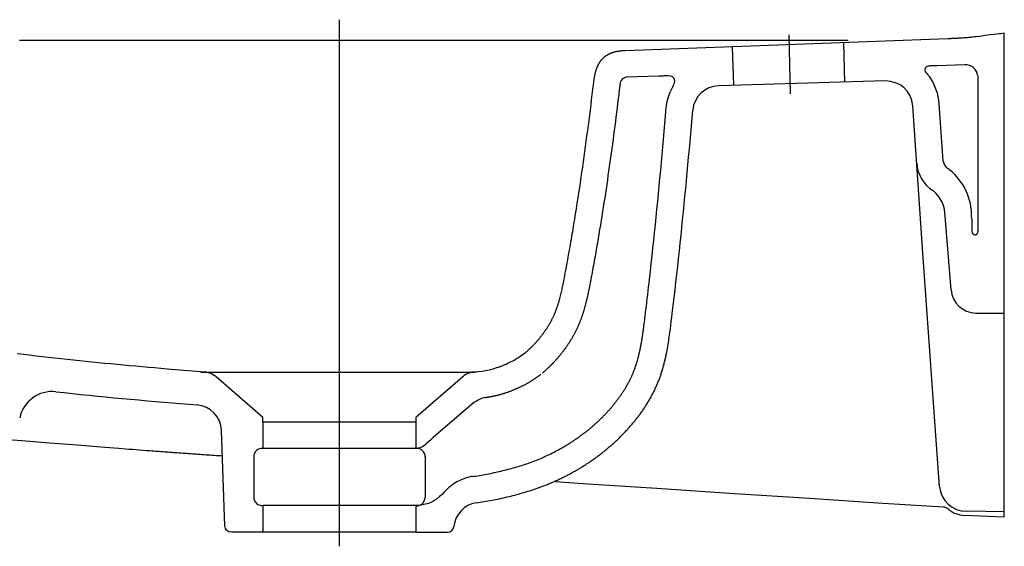
# Model space of a CAD drawing. Extents: x -550 to 0, y -154 to 4.
# Drawn here: x -296 to 0, y -154 to 4 of the extents above; entities that cross this region are included whole.
import ezdxf

# ---------------------------------------------------------------- set-up
doc = ezdxf.new("R2010")
doc.units = 0
doc.header["$LTSCALE"] = 30.734
doc.layers.get('0').update_dxf_attribs({"linetype": 'CONTINUOUS'})
doc.layers.get('Defpoints').update_dxf_attribs({"color": 5, "linetype": 'CONTINUOUS'})

msp = doc.modelspace()

# ---------------------------------------------------------------- linework, layer by layer
for points in [[(0, -145.52), (0, 0), (-0.53, -0.06), (-1.06, -0.12), (-1.59, -0.18), (-2.12, -0.24), (-3.18, -0.37), (-4.24, -0.51), (-6.36, -0.79), (-7.42, -0.93), (-8.48, -1.06), (-9.01, -1.12), (-9.54, -1.19), (-9.81, -1.22), (-10.07, -1.24), (-10.34, -1.27), (-10.6, -1.29), (-10.86, -1.31), (-11.13, -1.33), (-11.65, -1.36), (-12.17, -1.39), (-12.7, -1.43), (-13.23, -1.47), (-13.76, -1.51), (-14.02, -1.53), (-14.28, -1.55), (-14.54, -1.56), (-14.8, -1.58), (-15.06, -1.59), (-15.32, -1.6), (-15.57, -1.61), (-15.84, -1.62), (-15.97, -1.62), (-16.11, -1.63), (-16.25, -1.63), (-16.39, -1.64), (-16.53, -1.64), (-16.67, -1.65), (-16.82, -1.65), (-16.97, -1.66)], [(-47.01, -2.22), (-47.84, -2.22), (-48.67, -2.22), (-49.48, -2.22), (-50.29, -2.22), (-51.09, -2.22), (-51.88, -2.22), (-52.66, -2.22), (-53.44, -2.22), (-54.21, -2.22), (-54.97, -2.22), (-55.73, -2.21), (-56.48, -2.21), (-57.22, -2.21), (-57.95, -2.21), (-58.68, -2.21), (-59.4, -2.21), (-60.12, -2.21), (-60.82, -2.21), (-61.52, -2.21), (-62.22, -2.21), (-62.9, -2.21), (-63.59, -2.21), (-64.26, -2.21), (-64.93, -2.21), (-65.59, -2.21), (-66.25, -2.21), (-66.9, -2.21), (-67.54, -2.21), (-68.18, -2.21), (-68.81, -2.21), (-69.43, -2.21), (-70.05, -2.21), (-70.67, -2.21), (-71.28, -2.21), (-71.88, -2.21), (-72.47, -2.21), (-73.07, -2.21), (-73.65, -2.21), (-74.23, -2.21), (-74.81, -2.21), (-75.38, -2.21), (-75.94, -2.21), (-76.5, -2.21), (-77.05, -2.21), (-77.6, -2.21), (-78.15, -2.21), (-78.69, -2.21), (-79.22, -2.21), (-79.75, -2.21), (-80.27, -2.21), (-80.79, -2.21), (-81.31, -2.21), (-81.82, -2.21), (-82.32, -2.21), (-82.83, -2.21), (-83.32, -2.21), (-83.82, -2.21), (-84.3, -2.21), (-84.79, -2.21), (-85.27, -2.21), (-85.74, -2.21), (-86.22, -2.21), (-86.68, -2.21), (-87.15, -2.21), (-88.06, -2.21), (-88.97, -2.21), (-89.85, -2.21), (-90.73, -2.21), (-91.59, -2.21), (-92.43, -2.21), (-93.27, -2.21), (-94.09, -2.21), (-94.9, -2.21), (-95.7, -2.21), (-96.49, -2.21), (-97.26, -2.21), (-98.03, -2.21), (-98.79, -2.21), (-99.55, -2.21), (-100.29, -2.21), (-101.02, -2.21), (-101.75, -2.21), (-102.47, -2.21), (-103.19, -2.21), (-103.9, -2.21), (-104.6, -2.21), (-105.3, -2.21), (-106, -2.21), (-107.38, -2.21), (-108.75, -2.21), (-111.47, -2.21), (-114.19, -2.21), (-115.55, -2.21), (-116.92, -2.21), (-118.3, -2.21), (-119.69, -2.21), (-121.09, -2.21), (-122.5, -2.21), (-123.22, -2.21), (-123.93, -2.21), (-124.66, -2.21), (-125.38, -2.21), (-126.11, -2.21), (-126.85, -2.21), (-127.59, -2.21), (-128.34, -2.21), (-129.09, -2.21), (-129.85, -2.21), (-130.62, -2.21), (-131.39, -2.21), (-132.17, -2.21), (-132.96, -2.21), (-133.75, -2.21), (-134.55, -2.21), (-135.36, -2.21), (-136.18, -2.21), (-137, -2.2), (-137.84, -2.2), (-138.68, -2.2), (-139.53, -2.2), (-140.4, -2.2), (-141.27, -2.2), (-142.15, -2.2), (-143.04, -2.2), (-143.94, -2.2), (-144.85, -2.2), (-145.77, -2.2), (-146.71, -2.2), (-147.65, -2.2), (-148.61, -2.2), (-149.58, -2.2), (-150.56, -2.2), (-151.55, -2.2), (-152.55, -2.2), (-153.57, -2.2), (-154.6, -2.2), (-155.64, -2.2), (-156.7, -2.2), (-157.77, -2.2), (-158.86, -2.2), (-159.96, -2.2), (-161.07, -2.2), (-162.2, -2.2), (-163.34, -2.2), (-164.5, -2.2), (-165.08, -2.2), (-165.67, -2.2), (-166.26, -2.2), (-166.86, -2.2), (-167.46, -2.2), (-168.06, -2.2), (-168.67, -2.2), (-169.28, -2.2), (-169.9, -2.2), (-170.52, -2.2), (-171.15, -2.2), (-171.78, -2.2), (-172.41, -2.2), (-173.05, -2.2), (-173.69, -2.2), (-174.33, -2.2), (-174.98, -2.2), (-175.64, -2.2), (-176.3, -2.2), (-176.96, -2.2), (-177.63, -2.2), (-178.3, -2.2), (-178.98, -2.2), (-179.66, -2.2), (-180.35, -2.2), (-181.04, -2.2), (-181.73, -2.2), (-182.43, -2.2), (-183.14, -2.2), (-183.85, -2.2), (-184.56, -2.2), (-185.28, -2.2), (-186, -2.2), (-186.73, -2.2), (-187.47, -2.2), (-188.21, -2.2), (-188.95, -2.2), (-189.7, -2.2), (-190.45, -2.2), (-191.21, -2.2), (-191.97, -2.2), (-192.74, -2.2), (-193.51, -2.2), (-194.29, -2.2), (-195.08, -2.2), (-195.87, -2.2), (-196.66, -2.2), (-197.46, -2.2), (-198.27, -2.2), (-199.08, -2.2), (-199.89, -2.2), (-200.71, -2.2), (-201.54, -2.2), (-202.37, -2.2), (-203.21, -2.2), (-204.05, -2.19), (-204.9, -2.19), (-205.76, -2.19), (-206.62, -2.19), (-207.48, -2.19), (-208.35, -2.19), (-209.23, -2.19), (-210.11, -2.19), (-211, -2.19), (-211.89, -2.19), (-212.79, -2.19), (-213.7, -2.19), (-214.61, -2.19), (-215.53, -2.19), (-216.45, -2.19), (-217.38, -2.19), (-218.32, -2.19), (-219.26, -2.19), (-220.21, -2.19), (-221.16, -2.19), (-222.12, -2.19), (-223.09, -2.19), (-224.06, -2.19), (-225.04, -2.19), (-226.02, -2.19), (-227.01, -2.19), (-228.01, -2.19), (-229.01, -2.19), (-230.02, -2.19), (-231.04, -2.19), (-232.06, -2.19), (-233.09, -2.19), (-234.13, -2.19), (-235.17, -2.19), (-236.22, -2.19), (-237.27, -2.19), (-238.34, -2.19), (-239.4, -2.19), (-240.48, -2.19), (-241.56, -2.19), (-242.65, -2.19), (-243.75, -2.19), (-244.85, -2.19), (-245.96, -2.19), (-247.07, -2.19), (-248.2, -2.19), (-249.33, -2.19), (-250.46, -2.19), (-251.61, -2.19), (-252.76, -2.19), (-253.92, -2.19), (-255.08, -2.19), (-256.25, -2.19), (-257.43, -2.19), (-258.62, -2.19), (-259.81, -2.19), (-261.01, -2.19), (-262.22, -2.19), (-263.43, -2.19), (-264.66, -2.19), (-265.89, -2.19), (-267.12, -2.19), (-268.37, -2.19), (-269.62, -2.19), (-270.88, -2.19), (-272.15, -2.19), (-273.42, -2.19), (-274.7, -2.19), (-275.99, -2.18), (-277.29, -2.18), (-278.6, -2.18), (-279.91, -2.18), (-281.23, -2.18), (-282.56, -2.18), (-283.89, -2.18), (-285.24, -2.18), (-286.59, -2.18), (-287.95, -2.18), (-289.32, -2.18), (-290.69, -2.18), (-292.07, -2.18), (-293.46, -2.18), (-294.86, -2.18), (-296.27, -2.18)], [(-17, -1.66), (-114, -5.25)], [(-48.42, -2.82), (-48.1, -14.71)], [(-114.01, -5.25), (-114.2, -5.25), (-114.4, -5.26), (-114.6, -5.27), (-114.79, -5.29), (-114.99, -5.3), (-115.18, -5.32), (-115.38, -5.34), (-115.58, -5.36), (-115.77, -5.39), (-115.97, -5.42), (-116.16, -5.45), (-116.35, -5.48), (-116.55, -5.52), (-116.74, -5.56), (-116.84, -5.58), (-116.93, -5.6), (-117.03, -5.62), (-117.12, -5.64), (-117.22, -5.67), (-117.31, -5.69), (-117.41, -5.72), (-117.5, -5.75), (-117.6, -5.77), (-117.69, -5.8), (-117.78, -5.83), (-117.88, -5.86), (-117.97, -5.9), (-118.06, -5.93), (-118.16, -5.96), (-118.25, -6), (-118.34, -6.03), (-118.43, -6.07), (-118.52, -6.11), (-118.61, -6.14), (-118.7, -6.18), (-118.79, -6.22), (-118.88, -6.27), (-118.97, -6.31), (-119.06, -6.35), (-119.15, -6.4), (-119.23, -6.44), (-119.32, -6.49), (-119.4, -6.54), (-119.49, -6.59), (-119.57, -6.64), (-119.66, -6.69), (-119.74, -6.75), (-119.82, -6.8), (-119.9, -6.86), (-119.98, -6.91), (-120.06, -6.97), (-120.14, -7.03), (-120.22, -7.09), (-120.3, -7.15), (-120.38, -7.21), (-120.45, -7.27), (-120.53, -7.34), (-120.6, -7.4), (-120.67, -7.47), (-120.74, -7.54), (-120.81, -7.61), (-120.88, -7.68), (-120.95, -7.75), (-121.02, -7.82), (-121.09, -7.89), (-121.15, -7.96), (-121.22, -8.04), (-121.28, -8.11), (-121.34, -8.19), (-121.4, -8.27), (-121.46, -8.34), (-121.52, -8.42), (-121.58, -8.5), (-121.64, -8.58), (-121.69, -8.66), (-121.75, -8.75), (-121.8, -8.83), (-121.85, -8.91), (-121.91, -8.99), (-121.96, -9.08), (-122.01, -9.16), (-122.06, -9.25), (-122.1, -9.34), (-122.15, -9.42), (-122.19, -9.51), (-122.24, -9.6), (-122.28, -9.69), (-122.33, -9.77), (-122.37, -9.86), (-122.41, -9.95), (-122.45, -10.04), (-122.49, -10.13), (-122.52, -10.22), (-122.56, -10.32), (-122.6, -10.41), (-122.63, -10.5), (-122.67, -10.59), (-122.7, -10.68), (-122.73, -10.78), (-122.77, -10.87), (-122.83, -11.05), (-122.89, -11.24), (-122.94, -11.43), (-123, -11.62), (-123.05, -11.81), (-123.1, -12), (-123.14, -12.19), (-123.19, -12.38), (-123.23, -12.58), (-123.27, -12.77), (-123.31, -12.96), (-123.34, -13.15), (-123.38, -13.35), (-123.41, -13.54), (-123.44, -13.73), (-123.47, -13.93), (-123.5, -14.12), (-123.53, -14.32), (-123.56, -14.51), (-123.61, -14.9), (-123.66, -15.29), (-123.71, -15.68), (-123.76, -16.07), (-123.85, -16.85), (-123.94, -17.63), (-124.04, -18.41), (-124.23, -19.97), (-124.42, -21.53), (-124.62, -23.09), (-124.81, -24.65), (-125.01, -26.21), (-125.21, -27.77), (-125.42, -29.33), (-125.63, -30.89), (-125.83, -32.45), (-126.05, -34.01), (-126.26, -35.56), (-126.48, -37.12), (-126.7, -38.68), (-126.92, -40.24), (-127.14, -41.79), (-127.37, -43.35), (-127.6, -44.9), (-127.83, -46.46), (-128.07, -48.01), (-128.31, -49.57), (-128.55, -51.12), (-128.79, -52.67), (-128.92, -53.45), (-129.04, -54.23), (-129.16, -55), (-129.29, -55.78), (-129.42, -56.55), (-129.54, -57.33), (-129.67, -58.11), (-129.8, -58.88), (-129.93, -59.66), (-130.06, -60.43), (-130.2, -61.21), (-130.33, -61.98), (-130.46, -62.76), (-130.6, -63.53), (-130.73, -64.3), (-130.87, -65.08), (-131.01, -65.85), (-131.15, -66.63), (-131.29, -67.4), (-131.43, -68.17), (-131.57, -68.95), (-131.71, -69.72), (-132, -71.26), (-132.15, -72.04), (-132.29, -72.81), (-132.44, -73.58), (-132.59, -74.35), (-132.74, -75.12), (-132.82, -75.51), (-132.9, -75.9), (-132.98, -76.28), (-133.06, -76.67), (-133.14, -77.05), (-133.22, -77.43), (-133.31, -77.82), (-133.4, -78.2), (-133.49, -78.58), (-133.58, -78.97), (-133.67, -79.35), (-133.77, -79.73), (-133.82, -79.92), (-133.87, -80.11), (-133.92, -80.3), (-133.98, -80.49), (-134.03, -80.68), (-134.08, -80.87), (-134.14, -81.05), (-134.2, -81.24), (-134.25, -81.43), (-134.31, -81.62), (-134.37, -81.81), (-134.43, -81.99), (-134.49, -82.18), (-134.56, -82.37), (-134.62, -82.55), (-134.69, -82.74), (-134.75, -82.92), (-134.82, -83.11), (-134.89, -83.29), (-134.96, -83.47), (-135.03, -83.66), (-135.1, -83.84), (-135.18, -84.02), (-135.25, -84.2), (-135.33, -84.38), (-135.41, -84.57), (-135.49, -84.75), (-135.57, -84.93), (-135.65, -85.1), (-135.73, -85.28), (-135.82, -85.46), (-135.9, -85.64), (-135.99, -85.81), (-136.08, -85.99), (-136.16, -86.17), (-136.25, -86.34), (-136.35, -86.51), (-136.44, -86.69), (-136.53, -86.86), (-136.63, -87.03), (-136.72, -87.2), (-136.82, -87.38), (-136.92, -87.55), (-137.02, -87.72), (-137.12, -87.88), (-137.22, -88.05), (-137.32, -88.22), (-137.43, -88.39), (-137.53, -88.55), (-137.64, -88.72), (-137.74, -88.88), (-137.85, -89.05), (-137.96, -89.21), (-138.07, -89.38), (-138.18, -89.54), (-138.29, -89.7), (-138.41, -89.86), (-138.52, -90.02), (-138.64, -90.18), (-138.75, -90.34), (-138.87, -90.5), (-138.99, -90.66), (-139.11, -90.81), (-139.22, -90.97), (-139.35, -91.12), (-139.47, -91.28), (-139.59, -91.43), (-139.71, -91.59), (-139.84, -91.74), (-139.96, -91.89), (-140.09, -92.04), (-140.21, -92.19), (-140.34, -92.34), (-140.47, -92.49), (-140.6, -92.64), (-140.73, -92.79), (-140.86, -92.93), (-140.99, -93.08), (-141.12, -93.22), (-141.26, -93.37), (-141.39, -93.51), (-141.53, -93.66), (-141.66, -93.8), (-141.8, -93.94), (-141.94, -94.08), (-142.07, -94.22), (-142.21, -94.36), (-142.35, -94.5), (-142.49, -94.63), (-142.64, -94.77), (-142.78, -94.9), (-142.92, -95.04), (-143.07, -95.17), (-143.21, -95.31), (-143.36, -95.44), (-143.51, -95.57), (-143.65, -95.7), (-143.8, -95.83), (-143.95, -95.95), (-144.1, -96.08)], [(-81.81, -4.06), (-81.49, -15.65)], [(-20.19, -9.78), (-20.49, -9.79), (-20.79, -9.8), (-21.09, -9.81), (-21.39, -9.81), (-21.56, -9.82), (-21.99, -9.82), (-22.29, -9.84), (-22.59, -9.87), (-22.91, -9.94), (-23.19, -10.03), (-23.46, -10.17), (-23.72, -10.41), (-23.84, -10.62), (-23.91, -10.92), (-23.91, -11.13), (-23.79, -11.51), (-23.62, -11.77), (-23.35, -12.09), (-23.22, -12.23), (-23.01, -12.46), (-22.82, -12.68), (-22.63, -12.91), (-22.44, -13.14)], [(-11.87, -9.48), (-20.15, -9.78)], [(-115.51, -14.79), (-115.52, -14.85), (-115.53, -14.91), (-115.54, -14.97), (-115.55, -15.03), (-115.56, -15.09), (-115.57, -15.15), (-115.58, -15.21), (-115.59, -15.28), (-115.6, -15.34), (-115.61, -15.41), (-115.62, -15.47), (-115.63, -15.54), (-115.64, -15.61), (-115.65, -15.68), (-115.66, -15.75), (-115.66, -15.82), (-115.67, -15.89), (-115.68, -15.96), (-115.69, -16.04), (-115.7, -16.11), (-115.71, -16.19), (-115.72, -16.26), (-115.73, -16.34), (-115.74, -16.41), (-115.75, -16.49), (-115.76, -16.57), (-115.78, -16.73), (-115.8, -16.9), (-115.82, -17.06), (-115.86, -17.39), (-115.9, -17.73), (-115.94, -18.06), (-115.98, -18.4), (-116.06, -19.08), (-116.14, -19.76), (-116.31, -21.12), (-116.48, -22.47), (-116.65, -23.83), (-116.82, -25.19), (-116.99, -26.54), (-117.16, -27.9), (-117.34, -29.25), (-117.52, -30.61), (-117.7, -31.97), (-117.88, -33.32), (-118.06, -34.67), (-118.25, -36.03), (-118.44, -37.38), (-118.63, -38.74), (-118.82, -40.09), (-119.01, -41.45), (-119.21, -42.8), (-119.4, -44.15), (-119.6, -45.51), (-119.8, -46.86), (-120.01, -48.21), (-120.21, -49.57), (-120.42, -50.92), (-120.63, -52.27), (-120.84, -53.63), (-121.06, -54.98), (-121.28, -56.33), (-121.5, -57.69), (-121.72, -59.04), (-121.94, -60.39), (-122.17, -61.75), (-122.4, -63.1), (-122.52, -63.78), (-122.64, -64.45), (-122.75, -65.13), (-122.87, -65.81), (-122.99, -66.48), (-123.11, -67.16), (-123.24, -67.84), (-123.36, -68.52), (-123.48, -69.19), (-123.61, -69.87), (-123.73, -70.54), (-123.85, -71.22), (-123.98, -71.89), (-124.11, -72.56), (-124.17, -72.89), (-124.23, -73.23), (-124.29, -73.57), (-124.36, -73.91), (-124.42, -74.25), (-124.49, -74.59), (-124.55, -74.93), (-124.62, -75.27), (-124.68, -75.61), (-124.75, -75.96), (-124.82, -76.3), (-124.89, -76.65), (-124.96, -77), (-125.03, -77.34), (-125.06, -77.52), (-125.1, -77.69), (-125.14, -77.87), (-125.17, -78.05), (-125.21, -78.22), (-125.25, -78.4), (-125.29, -78.58), (-125.32, -78.76), (-125.36, -78.94), (-125.4, -79.12), (-125.44, -79.31), (-125.48, -79.49), (-125.52, -79.67), (-125.57, -79.86), (-125.61, -80.04), (-125.65, -80.23), (-125.7, -80.42), (-125.74, -80.6), (-125.79, -80.79), (-125.83, -80.98), (-125.88, -81.17), (-125.93, -81.36), (-125.98, -81.55), (-126.03, -81.74), (-126.08, -81.93), (-126.13, -82.13), (-126.18, -82.32), (-126.24, -82.51), (-126.29, -82.71), (-126.35, -82.9), (-126.4, -83.1), (-126.46, -83.3), (-126.52, -83.49), (-126.58, -83.69), (-126.64, -83.89), (-126.7, -84.09), (-126.77, -84.29), (-126.83, -84.49), (-126.9, -84.69), (-126.96, -84.89), (-127.03, -85.09), (-127.1, -85.29), (-127.18, -85.49), (-127.25, -85.7), (-127.32, -85.9), (-127.4, -86.1), (-127.48, -86.31), (-127.56, -86.51), (-127.64, -86.71), (-127.72, -86.91), (-127.8, -87.12), (-127.88, -87.32), (-127.97, -87.52), (-128.05, -87.72), (-128.14, -87.92), (-128.23, -88.11), (-128.32, -88.31), (-128.41, -88.51), (-128.5, -88.71), (-128.59, -88.9), (-128.69, -89.1), (-128.78, -89.29), (-128.88, -89.49), (-128.98, -89.68), (-129.08, -89.88), (-129.18, -90.07), (-129.28, -90.26), (-129.38, -90.45), (-129.48, -90.64), (-129.59, -90.83), (-129.69, -91.02), (-129.8, -91.21), (-129.91, -91.4), (-130.01, -91.58), (-130.12, -91.77), (-130.23, -91.95), (-130.34, -92.14), (-130.45, -92.32), (-130.57, -92.5), (-130.68, -92.68), (-130.79, -92.86), (-130.91, -93.04), (-131.02, -93.22), (-131.14, -93.4), (-131.26, -93.58), (-131.37, -93.75), (-131.49, -93.93), (-131.61, -94.1), (-131.73, -94.28), (-131.85, -94.45), (-131.98, -94.62), (-132.1, -94.79), (-132.22, -94.96), (-132.35, -95.13), (-132.47, -95.3), (-132.6, -95.47), (-132.73, -95.64), (-132.85, -95.81), (-132.98, -95.97), (-133.11, -96.14), (-133.24, -96.3), (-133.37, -96.47), (-133.5, -96.63), (-133.63, -96.79), (-133.77, -96.95), (-133.9, -97.11), (-134.03, -97.27), (-134.17, -97.43), (-134.3, -97.59), (-134.44, -97.75), (-134.58, -97.91), (-134.72, -98.07), (-134.86, -98.22), (-135, -98.38), (-135.14, -98.53), (-135.28, -98.69), (-135.42, -98.84), (-135.56, -98.99), (-135.71, -99.15), (-135.85, -99.3), (-136, -99.45), (-136.15, -99.6), (-136.29, -99.75), (-136.44, -99.9), (-136.59, -100.05), (-136.74, -100.2), (-136.9, -100.35), (-137.05, -100.5), (-137.2, -100.64), (-137.36, -100.79), (-137.51, -100.93), (-137.67, -101.08), (-137.83, -101.22), (-137.99, -101.37), (-138.15, -101.51), (-138.31, -101.65), (-138.47, -101.79), (-138.63, -101.93), (-138.8, -102.07), (-138.96, -102.21)], [(-103.91, -12.88), (-113.71, -13.24)], [(-100.34, -17.24), (-100.14, -16.86), (-99.95, -16.48), (-99.75, -16.09), (-99.61, -15.82), (-99.35, -15.25), (-99.2, -14.82), (-99.13, -14.39), (-99.19, -13.88), (-99.34, -13.59), (-99.8, -13.13), (-100.01, -13.01), (-100.42, -12.85), (-101.07, -12.75), (-101.28, -12.75), (-101.72, -12.77), (-102.32, -12.84), (-102.58, -12.85), (-103.02, -12.87), (-103.45, -12.88), (-103.88, -12.88)], [(-7.99, -12.92), (-8, -59.63)], [(-158.83, -141.22), (-158.25, -141.12), (-157.66, -141.03), (-157.08, -140.93), (-156.5, -140.84), (-155.92, -140.73), (-155.34, -140.63), (-154.76, -140.52), (-154.17, -140.41), (-153.59, -140.3), (-153.02, -140.19), (-152.44, -140.07), (-151.86, -139.95), (-151.28, -139.82), (-150.7, -139.7), (-150.13, -139.57), (-149.55, -139.43), (-148.98, -139.3), (-148.4, -139.15), (-147.83, -139.01), (-147.26, -138.86), (-146.69, -138.71), (-146.12, -138.56), (-145.55, -138.4), (-144.98, -138.24), (-144.41, -138.07), (-143.85, -137.9), (-143.28, -137.73), (-142.72, -137.55), (-142.16, -137.37), (-141.6, -137.18), (-141.04, -136.99), (-140.48, -136.8), (-139.92, -136.6), (-139.37, -136.4), (-138.82, -136.19), (-138.54, -136.08), (-138.26, -135.98), (-137.99, -135.87), (-137.71, -135.76), (-137.44, -135.65), (-137.17, -135.54), (-136.89, -135.43), (-136.62, -135.31), (-136.35, -135.2), (-136.08, -135.08), (-135.81, -134.97), (-135.53, -134.85), (-135.26, -134.73), (-134.99, -134.61), (-134.73, -134.49), (-134.46, -134.36), (-134.19, -134.24), (-133.92, -134.12), (-133.65, -133.99), (-133.39, -133.86), (-133.12, -133.73), (-132.86, -133.6), (-132.59, -133.47), (-132.33, -133.34), (-132.06, -133.21), (-131.8, -133.08), (-131.54, -132.94), (-131.27, -132.8), (-131.01, -132.67), (-130.75, -132.53), (-130.49, -132.39), (-130.23, -132.25), (-129.97, -132.11), (-129.71, -131.96), (-129.46, -131.82), (-129.2, -131.67), (-128.94, -131.53), (-128.69, -131.38), (-128.43, -131.23), (-128.18, -131.08), (-127.92, -130.93), (-127.67, -130.78), (-127.42, -130.63), (-127.16, -130.47), (-126.91, -130.32), (-126.66, -130.16), (-126.41, -130), (-126.16, -129.84), (-125.91, -129.69), (-125.67, -129.52), (-125.42, -129.36), (-125.17, -129.2), (-124.93, -129.04), (-124.68, -128.87), (-124.44, -128.7), (-124.19, -128.54), (-123.95, -128.37), (-123.71, -128.2), (-123.47, -128.03), (-123.23, -127.86), (-122.99, -127.69), (-122.75, -127.51), (-122.51, -127.34), (-122.27, -127.16), (-122.04, -126.98), (-121.8, -126.81), (-121.57, -126.63), (-121.33, -126.45), (-121.1, -126.27), (-120.87, -126.08), (-120.63, -125.9), (-120.4, -125.72), (-120.17, -125.53), (-119.94, -125.34), (-119.72, -125.16), (-119.49, -124.97), (-119.26, -124.78), (-119.04, -124.59), (-118.81, -124.4), (-118.59, -124.2), (-118.36, -124.01), (-118.14, -123.82), (-117.92, -123.62), (-117.7, -123.42), (-117.48, -123.23), (-117.26, -123.03), (-117.04, -122.83), (-116.83, -122.63), (-116.61, -122.43), (-116.4, -122.22), (-116.18, -122.02), (-115.97, -121.81), (-115.76, -121.61), (-115.55, -121.4), (-115.34, -121.19), (-115.13, -120.98), (-114.92, -120.77), (-114.71, -120.56), (-114.51, -120.35), (-114.3, -120.14), (-114.1, -119.93), (-113.9, -119.71), (-113.7, -119.49), (-113.49, -119.28), (-113.29, -119.06), (-113.1, -118.84), (-112.9, -118.62), (-112.7, -118.4), (-112.51, -118.18), (-112.31, -117.96), (-112.12, -117.73), (-111.93, -117.51), (-111.74, -117.28), (-111.55, -117.05), (-111.36, -116.83), (-111.18, -116.6), (-110.99, -116.37), (-110.81, -116.14), (-110.62, -115.9), (-110.44, -115.67), (-110.26, -115.44), (-110.08, -115.2), (-109.9, -114.97), (-109.73, -114.73), (-109.55, -114.49), (-109.38, -114.25), (-109.21, -114.01), (-109.04, -113.77), (-108.87, -113.53), (-108.7, -113.29), (-108.53, -113.04), (-108.37, -112.8), (-108.2, -112.55), (-108.04, -112.3), (-107.88, -112.06), (-107.72, -111.81), (-107.56, -111.56), (-107.41, -111.31), (-107.25, -111.06), (-107.1, -110.8), (-106.95, -110.55), (-106.8, -110.29), (-106.65, -110.04), (-106.5, -109.78), (-106.36, -109.52), (-106.22, -109.27), (-106.08, -109.01), (-105.94, -108.75), (-105.8, -108.48), (-105.66, -108.22), (-105.53, -107.96), (-105.4, -107.69), (-105.27, -107.43), (-105.14, -107.16), (-105.01, -106.9), (-104.89, -106.63), (-104.77, -106.36), (-104.65, -106.09), (-104.53, -105.82), (-104.41, -105.55), (-104.3, -105.27), (-104.18, -105), (-104.07, -104.73), (-103.96, -104.45), (-103.86, -104.18), (-103.75, -103.9), (-103.65, -103.62), (-103.55, -103.35), (-103.45, -103.07), (-103.35, -102.79), (-103.26, -102.51), (-103.17, -102.23), (-103.08, -101.95), (-102.99, -101.66), (-102.9, -101.38), (-102.81, -101.1), (-102.73, -100.82), (-102.65, -100.53), (-102.57, -100.25), (-102.49, -99.96), (-102.42, -99.68), (-102.34, -99.39), (-102.27, -99.1), (-102.2, -98.82), (-102.13, -98.53), (-102.06, -98.24), (-101.99, -97.96), (-101.93, -97.67), (-101.86, -97.38), (-101.8, -97.09), (-101.74, -96.8), (-101.68, -96.51), (-101.62, -96.22), (-101.56, -95.93), (-101.45, -95.35), (-101.34, -94.77), (-101.24, -94.19), (-101.14, -93.61), (-101.04, -93.03), (-100.95, -92.44), (-100.86, -91.86), (-100.78, -91.27), (-100.69, -90.69), (-100.61, -90.1), (-100.53, -89.52), (-100.45, -88.93), (-100.3, -87.76), (-100.16, -86.59), (-100.01, -85.42), (-99.87, -84.24), (-99.59, -81.9), (-99.31, -79.55), (-99.04, -77.21), (-98.77, -74.86), (-98.5, -72.51), (-98.24, -70.16), (-97.98, -67.81), (-97.72, -65.47), (-97.47, -63.12), (-97.23, -60.77), (-96.99, -58.42), (-96.75, -56.07), (-96.51, -53.71), (-96.28, -51.36), (-96.05, -49.01), (-95.82, -46.66), (-95.6, -44.31), (-95.38, -41.96), (-95.17, -39.6), (-94.95, -37.25), (-94.74, -34.9), (-94.53, -32.54), (-94.33, -30.19), (-94.12, -27.84), (-93.92, -25.48), (-93.72, -23.13)], [(-19.48, -136.4), (-24.56, -64.61), (-27.55, -21.79)], [(-18.36, -38.49), (-19.57, -21.23)], [(-16.37, -41.12), (-16.44, -41.07), (-16.5, -41.02), (-16.57, -40.97), (-16.63, -40.92), (-16.68, -40.88), (-16.76, -40.82), (-16.83, -40.78), (-16.89, -40.73), (-16.96, -40.68), (-17.03, -40.63), (-17.09, -40.58)], [(-16, -77.14), (-17.82, -55.04)], [(-9.82, -55.25), (-9.82, -55.48), (-9.82, -55.7), (-9.81, -55.93), (-9.81, -56.16), (-9.81, -56.38), (-9.81, -56.61), (-9.81, -56.78), (-9.8, -57.07), (-9.8, -57.3), (-9.79, -57.52), (-9.79, -57.75), (-9.78, -57.98), (-9.78, -58.2), (-9.77, -58.35), (-9.77, -58.65), (-9.76, -58.88), (-9.75, -59.11), (-9.74, -59.41), (-9.72, -59.57), (-9.7, -59.81), (-9.65, -60.03), (-9.5, -60.31), (-9.41, -60.41), (-9.17, -60.56), (-9, -60.6), (-8.77, -60.6), (-8.55, -60.54), (-8.42, -60.49), (-8.21, -60.32), (-8.03, -59.98), (-8.01, -59.87), (-8, -59.64)], [(-8.58, -84.12), (0, -84.12)], [(-240.52, -101.9), (-244.28, -101.59), (-248.05, -101.29), (-251.82, -100.97), (-253.7, -100.81), (-255.58, -100.65), (-257.46, -100.48), (-259.34, -100.31), (-261.23, -100.14), (-263.11, -99.97), (-264.99, -99.8), (-266.87, -99.62), (-268.75, -99.44), (-270.63, -99.26), (-272.51, -99.07), (-274.39, -98.89), (-276.27, -98.7), (-278.15, -98.5), (-280.03, -98.3), (-281.91, -98.1), (-283.79, -97.9), (-285.66, -97.69), (-287.54, -97.48), (-289.42, -97.27), (-291.3, -97.05), (-293.17, -96.83), (-295.05, -96.61), (-296.92, -96.38)], [(-159.58, -101.85), (-158.74, -101.79), (-158.2, -101.74), (-157.07, -101.58), (-156.5, -101.48), (-155.42, -101.27), (-154.6, -101.09), (-153.78, -100.89), (-152.6, -100.55), (-152.17, -100.41), (-151.38, -100.12), (-150.6, -99.81), (-149.83, -99.47), (-149.33, -99.24), (-148.3, -98.75), (-147.56, -98.36), (-147.01, -98.04), (-146.12, -97.49), (-145.42, -97.02), (-144.73, -96.54), (-144.05, -96.04)], [(-241.7, -101.92), (-159.35, -101.92)], [(-162.87, -103.29), (-177, -115.56), (-177, -124.82)], [(-156.01, -109.51), (-155.81, -109.48), (-155.63, -109.45), (-155.44, -109.42), (-155.26, -109.39), (-155.09, -109.36), (-154.91, -109.32), (-154.74, -109.29), (-154.56, -109.26), (-154.38, -109.22), (-154.2, -109.19), (-154.02, -109.15), (-153.84, -109.12), (-153.66, -109.08), (-153.48, -109.04), (-153.29, -109), (-153.11, -108.96), (-152.92, -108.92), (-152.74, -108.88), (-152.55, -108.83), (-152.36, -108.78), (-152.17, -108.74), (-151.98, -108.69), (-151.79, -108.64), (-151.59, -108.59), (-151.4, -108.54), (-151.2, -108.48), (-151.01, -108.43), (-150.81, -108.37), (-150.62, -108.31), (-150.42, -108.25), (-150.22, -108.19), (-150.02, -108.12), (-149.82, -108.06), (-149.63, -107.99), (-149.43, -107.92), (-149.24, -107.86), (-149.05, -107.79), (-148.86, -107.72), (-148.67, -107.65), (-148.48, -107.58), (-148.3, -107.5), (-148.12, -107.43), (-147.93, -107.36), (-147.75, -107.29), (-147.58, -107.21), (-147.4, -107.14), (-147.22, -107.06), (-147.05, -106.99), (-146.87, -106.91), (-146.7, -106.84), (-146.53, -106.76), (-146.36, -106.69), (-146.2, -106.61), (-146.03, -106.53), (-145.87, -106.46), (-145.7, -106.38), (-145.53, -106.3), (-145.36, -106.22), (-145.19, -106.14), (-145.02, -106.05), (-144.85, -105.97), (-144.67, -105.88), (-144.5, -105.79), (-144.32, -105.7), (-144.14, -105.6), (-143.96, -105.51), (-143.78, -105.41), (-143.6, -105.31), (-143.42, -105.21), (-143.23, -105.1), (-143.05, -105), (-142.87, -104.89), (-142.68, -104.78), (-142.5, -104.67), (-142.33, -104.56), (-142.15, -104.45), (-141.98, -104.34), (-141.82, -104.23), (-141.65, -104.13), (-141.49, -104.02), (-141.33, -103.91), (-141.17, -103.81), (-141.02, -103.7), (-140.87, -103.6), (-140.72, -103.5), (-140.57, -103.39), (-140.43, -103.29), (-140.29, -103.19), (-140.15, -103.09), (-140.02, -103), (-139.88, -102.9), (-139.75, -102.81), (-139.62, -102.71), (-139.49, -102.62), (-139.37, -102.53)], [(-285.29, -107.8), (-282.8, -108.07), (-280.3, -108.33), (-277.8, -108.59), (-275.31, -108.84), (-272.81, -109.09), (-270.31, -109.34), (-267.81, -109.58), (-265.32, -109.81), (-262.82, -110.04), (-260.32, -110.27), (-257.82, -110.49), (-255.32, -110.71), (-252.82, -110.92), (-250.32, -111.13), (-247.81, -111.34), (-245.31, -111.54), (-242.81, -111.74)], [(-159.77, -111.23), (-171.75, -121.6)], [(-223.01, -116.82), (-223.01, -124.82)], [(-222.93, -116.87), (-176.93, -116.87)], [(-299.73, -122.16), (-295.56, -122.49), (-287.22, -123.14), (-278.88, -123.8), (-270.54, -124.45), (-266.37, -124.78), (-264.28, -124.94), (-263.24, -125.02), (-262.19, -125.1), (-261.14, -125.18), (-260.09, -125.26), (-259.04, -125.34), (-257.98, -125.42), (-256.92, -125.5), (-256.39, -125.54), (-255.85, -125.58), (-255.32, -125.62), (-254.78, -125.66), (-254.24, -125.7), (-253.71, -125.74), (-253.16, -125.78), (-252.62, -125.82), (-252.08, -125.86), (-251.53, -125.91), (-250.98, -125.95), (-250.43, -125.99), (-249.88, -126.03), (-249.32, -126.07), (-248.76, -126.11), (-248.2, -126.15), (-247.64, -126.19), (-247.08, -126.23), (-246.51, -126.27), (-245.94, -126.31), (-245.37, -126.35), (-244.79, -126.39), (-244.22, -126.43), (-243.64, -126.47), (-243.05, -126.51), (-242.47, -126.56), (-241.88, -126.6), (-241.28, -126.64), (-240.69, -126.68), (-240.09, -126.72), (-239.49, -126.76), (-238.88, -126.8), (-238.27, -126.84), (-237.66, -126.88), (-237.04, -126.92), (-236.42, -126.97), (-235.79, -127.01), (-235.17, -127.05)], [(-171.72, -121.57), (-172.16, -121.94), (-172.6, -122.31), (-173.03, -122.69), (-173.3, -122.94), (-173.89, -123.49), (-174.33, -123.87), (-175.01, -124.32), (-175.3, -124.45), (-175.84, -124.62), (-176.41, -124.73), (-177, -124.82)], [(-225.78, -127.34), (-225.76, -139.52)], [(-174.19, -127.38), (-174.23, -139.56)], [(-160.08, -133.23), (-161.03, -133.47), (-162.03, -133.76), (-162.89, -134.07), (-163.79, -134.46), (-164.66, -134.91), (-165.5, -135.42), (-166.53, -136.18), (-167.04, -136.61), (-167.75, -137.28), (-168.45, -137.97), (-169.14, -138.66), (-169.85, -139.32), (-170.77, -140.08), (-171.41, -140.5), (-172.26, -140.98), (-173.17, -141.36), (-173.65, -141.51), (-175.06, -141.81), (-176.26, -141.96), (-177, -142.05), (-222.9, -142.05)], [(-18.34, -142.53), (-36.52, -141.35), (-60.13, -139.82), (-82.8, -138.35), (-104.51, -136.92), (-125.23, -135.54), (-135.11, -134.87)], [(-223, -142.05), (-223, -150.05)], [(-16.92, -143.04), (-16.99, -142.99), (-17.12, -142.91), (-17.29, -142.81), (-17.49, -142.72), (-17.71, -142.65), (-17.92, -142.59), (-18.13, -142.55), (-18.3, -142.53), (-18.34, -142.53)], [(0, -145.51), (-12.01, -144.99)], [(0, -143.86), (-11.4, -143.75)]]:
    msp.add_lwpolyline(points)
for points in [[(-8, -12.84, 0.405754), (-11.87, -9.48)], [(-113.62, -13.24, 0.328424), (-115.51, -14.79)], [(-35.76, -14.35), (-85.98, -15.81, 0.381365), (-93.72, -23.13)], [(-27.55, -21.79, 0.402327), (-35.76, -14.35)], [(-19.57, -21.23, 0.136516), (-22.44, -13.14)], [(-160.06, -133.31), (-159.51, -133.22), (-158.96, -133.14), (-158.41, -133.04), (-157.86, -132.95), (-157.31, -132.86), (-156.76, -132.76), (-156.22, -132.66), (-155.68, -132.56), (-155.13, -132.45), (-154.59, -132.34), (-154.05, -132.23), (-153.52, -132.12), (-152.98, -132.01), (-152.45, -131.89), (-151.91, -131.77), (-151.38, -131.64), (-150.85, -131.52), (-150.33, -131.39), (-149.8, -131.26), (-149.28, -131.12), (-148.75, -130.98), (-148.23, -130.84), (-147.72, -130.7), (-147.2, -130.55), (-146.68, -130.4), (-146.17, -130.25), (-145.66, -130.09), (-145.15, -129.93), (-144.65, -129.77), (-144.14, -129.6), (-143.64, -129.43), (-143.14, -129.26), (-142.65, -129.08), (-142.15, -128.9), (-141.66, -128.71), (-141.17, -128.52), (-140.68, -128.33), (-140.19, -128.13), (-139.71, -127.93), (-139.23, -127.73), (-138.75, -127.52), (-138.27, -127.31), (-137.79, -127.09), (-137.32, -126.87), (-136.85, -126.65), (-136.38, -126.42), (-135.91, -126.19), (-135.44, -125.95), (-134.98, -125.71), (-134.75, -125.59), (-134.52, -125.47), (-134.06, -125.22), (-133.83, -125.1), (-133.6, -124.97), (-133.37, -124.84), (-133.15, -124.72), (-132.92, -124.59), (-132.69, -124.46), (-132.47, -124.33), (-132.24, -124.19), (-132.02, -124.06), (-131.8, -123.93), (-131.57, -123.79), (-131.35, -123.66), (-131.13, -123.52), (-130.91, -123.38), (-130.69, -123.24), (-130.47, -123.1), (-130.25, -122.96), (-130.03, -122.82), (-129.81, -122.68), (-129.6, -122.53), (-129.38, -122.39), (-129.17, -122.25), (-128.95, -122.1), (-128.74, -121.95), (-128.52, -121.8), (-128.31, -121.66), (-128.1, -121.51), (-127.89, -121.35), (-127.68, -121.2), (-127.47, -121.05), (-127.26, -120.9), (-127.05, -120.74), (-126.84, -120.59), (-126.63, -120.43), (-126.43, -120.27), (-126.22, -120.12), (-126.02, -119.96), (-125.81, -119.8), (-125.61, -119.64), (-125.41, -119.48), (-125.21, -119.31), (-125.01, -119.15), (-124.81, -118.99), (-124.61, -118.82), (-124.41, -118.65), (-124.21, -118.49), (-124.01, -118.32), (-123.82, -118.15), (-123.62, -117.98), (-123.43, -117.81), (-123.23, -117.64), (-123.04, -117.47), (-122.85, -117.3), (-122.66, -117.12), (-122.47, -116.95), (-122.28, -116.77), (-122.09, -116.6), (-121.9, -116.42), (-121.72, -116.24), (-121.53, -116.06), (-121.35, -115.88), (-121.16, -115.7), (-120.98, -115.52), (-120.8, -115.34), (-120.62, -115.16), (-120.44, -114.97), (-120.26, -114.79), (-120.08, -114.61), (-119.9, -114.42), (-119.73, -114.23), (-119.55, -114.05), (-119.38, -113.86), (-119.21, -113.67), (-119.04, -113.48), (-118.87, -113.29), (-118.7, -113.1), (-118.53, -112.91), (-118.36, -112.72), (-118.2, -112.53), (-118.03, -112.34), (-117.87, -112.14), (-117.71, -111.95), (-117.55, -111.75), (-117.39, -111.56), (-117.23, -111.36), (-117.07, -111.16), (-116.92, -110.97), (-116.76, -110.77), (-116.61, -110.57), (-116.46, -110.37), (-116.31, -110.17), (-116.16, -109.97), (-116.01, -109.77), (-115.86, -109.57), (-115.72, -109.37), (-115.57, -109.16), (-115.43, -108.96), (-115.29, -108.76), (-115.15, -108.55), (-115.01, -108.35), (-114.88, -108.14), (-114.74, -107.93), (-114.61, -107.73), (-114.47, -107.52), (-114.34, -107.31), (-114.21, -107.1), (-114.09, -106.89), (-113.96, -106.69), (-113.83, -106.48), (-113.71, -106.27), (-113.59, -106.05), (-113.47, -105.84), (-113.35, -105.63), (-113.23, -105.42), (-113.12, -105.21), (-113, -105), (-112.89, -104.78), (-112.78, -104.57), (-112.67, -104.36), (-112.57, -104.14), (-112.46, -103.93), (-112.36, -103.71), (-112.26, -103.5), (-112.16, -103.28), (-112.06, -103.07), (-111.96, -102.85), (-111.87, -102.63), (-111.77, -102.41), (-111.68, -102.2), (-111.59, -101.98), (-111.5, -101.76), (-111.41, -101.54), (-111.33, -101.31), (-111.24, -101.09), (-111.16, -100.87), (-111.08, -100.65), (-111, -100.42), (-110.92, -100.2), (-110.85, -99.97), (-110.77, -99.75), (-110.7, -99.52), (-110.63, -99.29), (-110.55, -99.06), (-110.48, -98.82), (-110.42, -98.59), (-110.35, -98.35), (-110.28, -98.11), (-110.22, -97.88), (-110.15, -97.63), (-110.09, -97.39), (-110.03, -97.15), (-109.97, -96.9), (-109.91, -96.66), (-109.85, -96.41), (-109.79, -96.16), (-109.73, -95.91), (-109.68, -95.66), (-109.62, -95.41), (-109.57, -95.15), (-109.51, -94.9), (-109.46, -94.64), (-109.41, -94.38), (-109.36, -94.12), (-109.31, -93.87), (-109.26, -93.61), (-109.21, -93.34), (-109.17, -93.08), (-109.12, -92.82), (-109.07, -92.55), (-109.03, -92.29), (-108.98, -92.02), (-108.94, -91.75), (-108.9, -91.48), (-108.86, -91.22), (-108.81, -90.94), (-108.77, -90.67), (-108.73, -90.4), (-108.69, -90.13), (-108.65, -89.85), (-108.61, -89.57), (-108.57, -89.3), (-108.54, -89.02), (-108.46, -88.46), (-108.39, -87.89), (-108.31, -87.33), (-108.24, -86.75), (-108.17, -86.18), (-108.09, -85.61), (-108.02, -85.03), (-107.95, -84.45), (-107.88, -83.87), (-107.81, -83.29), (-107.67, -82.12), (-107.53, -80.95), (-107.39, -79.78), (-107.26, -78.61), (-107.12, -77.45), (-106.98, -76.28), (-106.85, -75.12), (-106.71, -73.95), (-106.45, -71.62), (-106.19, -69.28), (-105.93, -66.95), (-105.68, -64.61), (-105.43, -62.27), (-105.19, -59.94), (-104.94, -57.6), (-104.71, -55.26), (-104.47, -52.92), (-104.24, -50.58), (-104.01, -48.24), (-103.79, -45.9), (-103.57, -43.56), (-103.35, -41.22), (-103.13, -38.87), (-102.92, -36.53), (-102.71, -34.19), (-102.5, -31.84), (-102.29, -29.5), (-102.09, -27.15), (-101.89, -24.8), (-101.69, -22.45, -0.084363), (-100.35, -17.26)], [(-18.36, -38.48, 0.240587), (-17.09, -40.58)], [(-26.34, -39.09, 0.234346), (-21.45, -47.31)], [(-9.82, -55.26, 0.229705), (-16.36, -41.13)], [(-17.82, -55.12, 0.229705), (-21.43, -47.32)], [(-16, -77.11, 0.386254), (-8.57, -84.12)], [(-223, -116.8), (-223, -115.56), (-237.06, -103.35, 0.160318), (-240.52, -101.9)], [(-159.69, -101.86, 0.148594), (-162.87, -103.29)], [(-285.29, -107.8, 0.385888), (-296.17, -115.68)], [(-155.37, -109.38, 0.116942), (-159.82, -111.26)], [(-235.46, -119.44, 0.380968), (-242.81, -111.74)], [(-177, -142.05), (-177, -150.05), (-223, -150.05), (-232.46, -150.05, -0.404026), (-234.45, -148.12), (-235.46, -119.44)], [(-177.04, -124.82), (-223.01, -124.82, 0.440193), (-225.78, -127.34)], [(-174.19, -127.39, 0.440193), (-176.97, -124.86)], [(-19.48, -136.31, 0.386619), (-11.41, -143.75)], [(-225.76, -139.56, 0.440193), (-222.94, -142.04)], [(-177.06, -142.07, 0.440193), (-174.23, -139.61)], [(-158.83, -141.22, 0.339555), (-165.56, -148.27)], [(-16.92, -143.04, 0.169768), (-12.01, -144.99)], [(-177, -147.55), (-177, -150.05), (-167.54, -150.05, 0.383152), (-165.56, -148.27)]]:
    msp.add_lwpolyline(points, format="xyb")
at = {"layer": 'Defpoints', "ltscale": 2}
for points in [[(-200, -154.27), (-200, 4.08)], [(-64.83, -0.5), (-64.46, -18.23)]]:
    msp.add_lwpolyline(points, dxfattribs=at)

doc.saveas('drawing.dxf')
